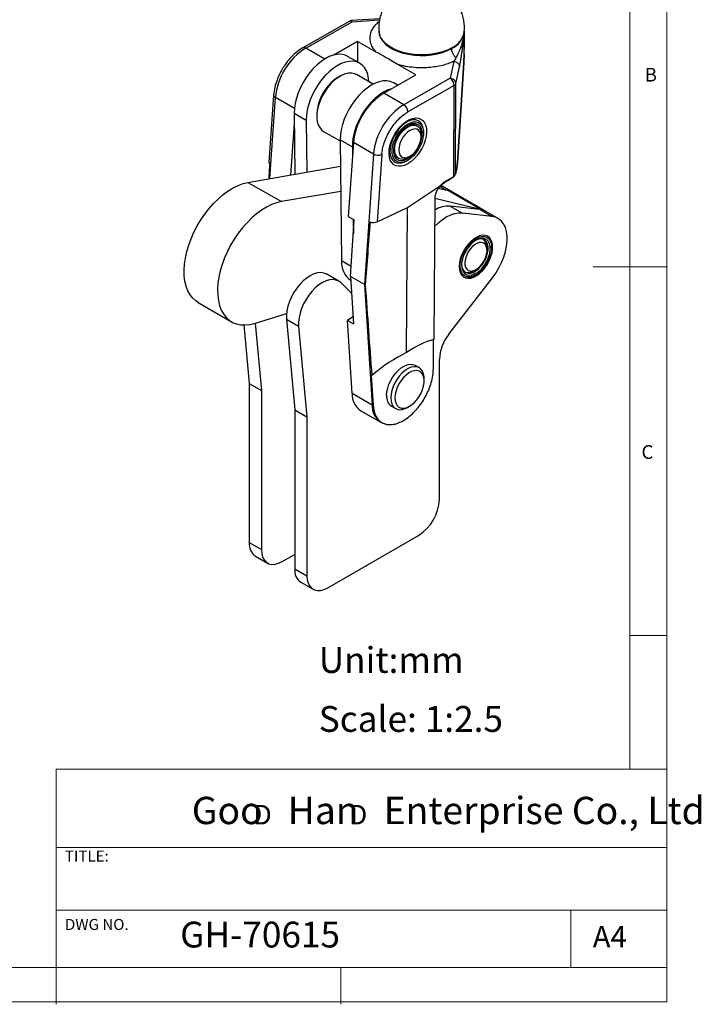
# Model space of a CAD drawing. Units: millimetres. Extents: x 5 to 297, y 6 to 206.
# Drawn here: x 205 to 297, y 6 to 140 of the extents above; entities that cross this region are included whole.
import ezdxf

# ---------------------------------------------------------------- set-up
doc = ezdxf.new("R2010")
doc.units = ezdxf.units.MM
doc.layers.add('DIM', color=5, linetype='Continuous')
doc.layers.add('SLD-0', color=179, linetype='Continuous')
doc.styles.add('SLDTEXTSTYLE0', font='TXT', dxfattribs={"width": 0.663})
doc.styles.add('SLDTEXTSTYLE1', font='TXT', dxfattribs={"width": 0.75})
doc.styles.add('SLDTEXTSTYLE2', font='TXT', dxfattribs={"width": 0.620935})

# ---------------------------------------------------------------- blocks, each defined once
blk = doc.blocks.new('SW_NOTE_0')
at = {"layer": 'DIM', "char_height": 2.65, "attachment_point": 1, "style": 'SLDTEXTSTYLE0'}
for insert in [(0, 3.41), (12.95, 3.41)]:
    blk.add_mtext('D', dxfattribs=dict(at, insert=insert))

msp = doc.modelspace()

# ---------------------------------------------------------------- linework, layer by layer
at = {"color": 7, "linetype": 'Continuous', "lineweight": 25}
for p, q in [((249.245773, 139.272879), (242.965659, 135.693909)), ((243.365387, 135.654166), (249.645501, 139.233136)), ((253.401787, 139.631752), (249.588351, 139.376031)), ((264.851401, 134.866674), (264.86687, 137.663778)), ((250.401011, 136.556886), (247.159862, 134.70979)), ((250.401011, 136.556886), (250.385561, 133.763345)), ((252.922274, 135.101391), (250.401011, 136.556886)), ((264.823267, 137.267196), (264.803331, 133.662506)), ((264.80636, 133.67411), (264.851425, 134.871129)), ((250.687575, 133.588996), (249.047087, 134.536029)), ((263.430046, 133.839831), (262.939109, 131.558899)), ((264.803331, 133.662506), (263.914403, 120.075028)), ((263.918722, 120.081927), (264.807651, 133.669405)), ((258.27818, 132.009493), (255.756917, 133.464987)), ((263.729458, 130.844462), (264.220395, 133.125394)), ((248.005506, 131.834158), (247.722709, 131.670849)), ((252.485847, 130.749591), (250.225836, 132.054268)), ((253.950776, 129.543351), (258.27818, 132.009493)), ((255.835262, 130.617299), (255.283769, 130.93567)), ((262.939109, 131.558899), (256.658995, 127.97993)), ((256.658995, 127.97993), (253.950776, 129.543351)), ((263.50117, 130.577025), (257.221056, 126.998055)), ((263.433035, 118.257169), (263.50117, 130.577025)), ((263.661414, 118.541071), (263.729458, 130.844462)), ((239.018038, 129.26833), (238.379536, 120.155958)), ((241.805051, 126.826803), (243.445539, 125.87977)), ((241.805051, 126.826803), (241.899222, 118.546563)), ((243.445539, 125.87977), (243.525731, 118.828638)), ((244.866462, 126.723148), (244.866462, 126.396585)), ((258.663853, 125.76748), (258.532331, 125.843406)), ((241.334909, 118.448698), (241.821377, 125.391328)), ((245.786197, 124.363754), (248.043619, 123.060572)), ((258.464302, 125.095194), (258.171643, 125.264142)), ((259.329624, 124.132685), (259.329624, 124.295967)), ((248.041733, 123.226443), (249.682221, 122.27941)), ((248.041733, 123.226443), (248.228081, 106.841299)), ((258.988799, 123.609368), (258.988799, 123.935931)), ((249.837785, 122.831078), (249.135501, 112.808436)), ((249.682221, 122.27941), (249.698546, 120.843935)), ((252.546004, 121.267656), (249.837785, 122.831078)), ((252.546004, 121.267656), (251.308181, 103.602075)), ((253.675374, 121.211612), (253.036564, 112.09484)), ((255.318592, 120.276444), (255.450114, 120.200518)), ((255.639849, 120.878471), (255.932507, 120.709523)), ((257.057353, 120.35985), (257.198751, 120.441504)), ((257.198696, 120.835045), (257.481492, 120.998353)), ((235.539714, 117.443677), (248.082761, 119.618933)), ((263.807649, 119.286074), (263.661414, 118.541071)), ((263.77202, 118.999934), (263.776932, 119.025115)), ((263.807649, 119.286074), (263.807194, 119.203671)), ((263.918722, 120.081927), (263.914403, 120.075028)), ((262.385404, 117.660135), (263.433035, 118.257169)), ((235.539714, 117.443677), (240.065197, 114.831171)), ((248.121323, 116.22829), (240.065197, 114.831171)), ((257.149297, 114.022888), (261.637312, 117.033743)), ((261.336587, 116.660568), (262.717218, 116.329735)), ((263.266742, 116.111929), (261.652119, 117.044031)), ((262.717218, 116.329735), (267.242701, 113.717229)), ((260.847331, 115.231411), (260.741737, 96.138351)), ((267.242701, 113.717229), (260.849162, 115.249277)), ((267.792225, 113.499423), (263.266742, 116.111929)), ((253.036564, 112.09484), (257.149297, 114.022888)), ((257.04057, 94.363544), (257.149297, 114.022888)), ((262.956201, 114.222784), (264.596689, 113.275751)), ((266.971818, 113.764712), (262.956201, 114.222784)), ((266.971818, 113.764712), (268.612306, 112.817678)), ((269.432713, 112.55239), (267.792225, 113.499423)), ((249.135501, 112.808436), (249.938909, 112.344639)), ((249.446663, 104.676706), (249.938909, 112.344639)), ((249.794259, 112.428143), (249.816836, 110.443041)), ((268.612306, 112.817678), (264.596689, 113.275751)), ((267.416011, 109.712214), (267.406195, 109.71788)), ((267.940509, 108.226388), (267.940509, 108.552951)), ((268.564177, 108.586424), (268.564177, 108.738275)), ((266.150405, 105.452065), (266.433202, 105.615373)), ((247.847265, 104.044574), (246.206778, 104.991607)), ((251.308181, 103.602075), (249.446663, 104.676706)), ((249.446663, 104.676706), (249.821163, 98.246486)), ((249.470604, 104.157939), (249.477095, 104.154192)), ((262.755565, 96.840994), (268.666615, 104.480278)), ((264.874401, 105.332209), (264.884217, 105.326542)), ((266.301803, 104.819304), (266.433303, 104.895242)), ((249.577694, 102.426893), (248.150253, 103.814845)), ((251.427599, 103.545293), (251.308181, 103.602075)), ((251.308181, 103.602075), (252.357814, 87.240089)), ((228.792465, 101.145223), (233.317948, 98.532717)), ((236.423591, 98.326514), (240.770445, 99.651478)), ((240.766592, 98.875087), (242.40708, 97.928054)), ((240.766592, 98.875087), (241.88221, 86.591826)), ((249.764689, 99.216154), (249.013927, 98.712494)), ((234.994147, 98.101798), (235.716238, 90.151366)), ((236.525393, 98.357545), (237.356726, 89.204332)), ((242.40708, 97.928054), (243.522697, 85.644793)), ((249.649595, 88.803511), (249.013927, 98.712494)), ((249.013927, 98.712494), (249.821163, 98.246486)), ((260.673203, 92.184415), (260.695, 96.125672)), ((258.755586, 92.302252), (258.189901, 92.628815)), ((261.48321, 74.456499), (261.48321, 93.468467)), ((252.311746, 91.252245), (252.254471, 91.265032)), ((252.254471, 91.265032), (252.517152, 87.17027)), ((259.418458, 90.510585), (259.418458, 90.837149)), ((235.716238, 90.151366), (237.356726, 89.204332)), ((235.716238, 90.151366), (235.716238, 68.594688)), ((237.356726, 89.204332), (237.356726, 67.647655)), ((252.357814, 87.240089), (249.649595, 88.803511)), ((254.990161, 87.086102), (255.555846, 86.759539)), ((257.156084, 86.918177), (257.438881, 87.081485)), ((241.88221, 86.591826), (243.522697, 85.644793)), ((241.88221, 86.591826), (241.88221, 65.035149)), ((243.522697, 85.644793), (243.522697, 64.088116)), ((250.840626, 86.479438), (253.548845, 84.916016)), ((253.545166, 84.918145), (253.621657, 84.888734)), ((253.548845, 84.916016), (253.601084, 84.886927)), ((253.715586, 84.852618), (254.278751, 84.636079)), ((246.351124, 62.454769), (258.654782, 69.557519)), ((235.716238, 68.594688), (237.356726, 67.647655)), ((240.185153, 66.014308), (241.88221, 66.993998)), ((236.544828, 66.763309), (238.185316, 65.816276)), ((241.88221, 65.035149), (243.522697, 64.088116)), ((242.710799, 63.20377), (244.351287, 62.256736))]:
    msp.add_line(p, q, dxfattribs=at)
at = {"color": 8, "linetype": 'Continuous', "lineweight": 25}
for p, q in [((249.645501, 139.233136), (253.366198, 139.482637)), ((245.933602, 134.171567), (243.365387, 135.654166)), ((264.850229, 134.866719), (264.803331, 133.662506)), ((238.482479, 117.954021), (239.252396, 128.941892)), ((241.831247, 127.453154), (239.252396, 128.941892)), ((261.527228, 116.907807), (262.394723, 116.407013)), ((248.228081, 106.841299), (249.537109, 106.085614))]:
    msp.add_line(p, q, dxfattribs=at)
at = {"color": 8, "linetype": 'Continuous', "lineweight": 25, "flags": 128}
for points in [[(249.645501, 139.233136), (249.626321, 139.309462), (249.607738, 139.357671), (249.590467, 139.375912), (249.588351, 139.376031)], [(253.294382, 137.955271), (253.297597, 137.866264), (253.378199, 137.416297), (253.564798, 136.97642), (253.853919, 136.554828), (254.240175, 136.159373), (254.716373, 135.797422), (255.273641, 135.475718), (255.901599, 135.200254), (256.588547, 134.97616), (257.321692, 134.807612), (258.087374, 134.697748), (258.871331, 134.648616), (259.658959, 134.661131), (260.435586, 134.73506), (261.186745, 134.869025), (261.898444, 135.060531), (262.557425, 135.30601), (263.151411, 135.60089)], [(263.155, 135.683342), (262.560559, 135.388236), (261.901075, 135.142569), (261.188831, 134.950916), (260.437098, 134.816849), (259.659876, 134.742864), (258.871646, 134.73034), (258.087089, 134.779509), (257.320822, 134.889457), (256.587117, 135.058134), (255.899642, 135.282399), (255.271205, 135.558074), (254.713511, 135.880024), (254.236949, 136.242252), (253.850396, 136.638009), (253.561054, 137.059924), (253.374313, 137.500137), (253.299839, 137.873045)], [(264.846954, 137.976486), (264.855407, 137.697173), (264.81362, 137.372798)], [(264.823267, 137.267196), (264.863864, 137.566738), (264.863323, 137.791145)], [(264.803331, 133.662506), (264.807539, 133.67115), (264.806372, 133.67409)]]:
    msp.add_lwpolyline(points, dxfattribs=at)
at = {"color": 7, "linetype": 'Continuous', "lineweight": 25, "flags": 128}
for points in [[(249.047087, 134.536029), (249.007936, 134.558048), (248.585954, 134.730664), (248.120535, 134.81104), (247.619643, 134.7978), (247.091848, 134.691171), (246.546182, 134.492978), (245.99198, 134.206611), (245.438725, 133.83697), (244.895883, 133.390381), (244.372743, 132.874484), (243.878255, 132.298107), (243.420882, 131.671111), (243.008447, 131.004224), (242.648008, 130.308858), (242.345733, 129.59691), (242.106793, 128.880561), (241.935277, 128.172069), (241.83412, 127.483556), (241.805051, 126.826803)], [(251.925623, 131.073002), (251.88658, 131.519392), (251.77122, 132.07965), (251.585992, 132.576823), (251.334065, 133.002404), (251.01975, 133.349112), (250.648424, 133.611015), (250.226442, 133.783631), (249.761023, 133.864006), (249.260131, 133.850766), (248.732336, 133.744138), (248.18667, 133.545944), (247.632467, 133.259577), (247.079212, 132.889937), (246.536371, 132.443348), (246.013231, 131.927451), (245.518743, 131.351073), (245.061369, 130.724077), (244.648935, 130.057191), (244.288496, 129.361824), (243.986221, 128.649876), (243.747281, 127.933528), (243.575765, 127.225036), (243.474607, 126.536523), (243.445539, 125.87977)], [(250.225836, 132.054268), (249.988424, 132.164718), (249.593564, 132.25327), (249.161493, 132.247027), (248.702339, 132.146137), (248.226864, 131.952964), (247.746212, 131.672036), (247.27165, 131.309937), (246.814301, 130.875156), (246.384884, 130.377882)], [(255.283769, 130.93567), (255.244618, 130.957689), (254.822636, 131.130304), (254.357217, 131.21068), (253.856325, 131.19744), (253.32853, 131.090811), (252.782864, 130.892618), (252.228661, 130.606251), (251.675406, 130.236611), (251.132565, 129.790021), (250.609425, 129.274124), (250.114937, 128.697747), (249.657563, 128.070751), (249.245129, 127.403864), (248.88469, 126.708498), (248.582415, 125.99655), (248.343475, 125.280201), (248.171959, 124.571709), (248.070801, 123.883196), (248.041733, 123.226443)], [(246.384884, 130.377882), (245.993466, 129.829772), (245.64922, 129.243672), (245.360215, 128.633321), (245.133226, 128.013025), (244.973572, 127.397322), (244.884997, 126.800644), (244.869575, 126.236978), (244.927669, 125.719534), (245.057917, 125.260441), (245.257266, 124.870461), (245.521043, 124.558733), (245.786197, 124.363754)], [(255.037031, 130.162397), (254.969018, 130.143778), (254.423351, 129.945584), (253.869149, 129.659218), (253.315894, 129.289577), (252.773052, 128.842988), (252.249912, 128.327091), (251.755425, 127.750713), (251.298051, 127.123717), (250.885616, 126.456831), (250.525178, 125.761465), (250.222903, 125.049516), (249.983963, 124.333168), (249.812447, 123.624676), (249.711289, 122.936163), (249.682221, 122.27941)], [(257.182096, 119.953457), (256.752133, 119.750709), (256.335009, 119.638629), (255.942723, 119.62044), (255.586561, 119.696667), (255.276769, 119.865115), (255.022259, 120.120939), (254.830352, 120.456779), (254.70657, 120.862974), (254.654474, 121.327839), (254.675562, 121.838), (254.769227, 122.37878), (254.932775, 122.934623), (255.161502, 123.489537), (255.448826, 124.02756), (255.786483, 124.533212), (256.164758, 124.991948), (256.572769, 125.39057), (256.998779, 125.717611), (257.430531, 125.963662), (257.855606, 126.121645), (258.261774, 126.187015), (258.637351, 126.157891), (258.971532, 126.035112), (259.254703, 125.822209), (259.478718, 125.525307), (259.637133, 125.152948), (259.725391, 124.715843), (259.740951, 124.226568), (259.683367, 123.699197), (259.554295, 123.148903), (259.357448, 122.591517), (259.09849, 122.043072), (258.78487, 121.519348), (258.42561, 121.035411), (258.031045, 120.605182), (257.612527, 120.241039), (257.182096, 119.953457)], [(259.329624, 124.295967), (259.315749, 124.577511), (259.234677, 124.991793), (259.083612, 125.341543), (258.86741, 125.615519), (258.593019, 125.804916), (258.269258, 125.903647), (257.906534, 125.908537), (257.516505, 125.819431), (257.111706, 125.639191), (256.705149, 125.373612), (256.3099, 125.031228), (255.938662, 124.623045), (255.603369, 124.162181), (255.314795, 123.66345), (255.082217, 123.14288), (254.91311, 122.617204), (254.812909, 122.103317), (254.784834, 121.617736), (254.829787, 121.176068), (254.946325, 120.792508), (255.130701, 120.479385), (255.376989, 120.246761), (255.677274, 120.102115), (256.021903, 120.050095), (256.399801, 120.092373), (256.798821, 120.227591), (257.057353, 120.35985)], [(255.080197, 121.408007), (255.073055, 121.857964), (255.138291, 122.343488), (255.27368, 122.848042), (255.474614, 123.354447), (255.73425, 123.845456), (256.043746, 124.304349), (256.392562, 124.715499), (256.76882, 125.064904), (257.159707, 125.340667), (257.551912, 125.533396), (257.932079, 125.636528), (258.287261, 125.646551), (258.605364, 125.563125), (258.875554, 125.389088), (259.088631, 125.13037), (259.237338, 124.795779), (259.316613, 124.39671), (259.323754, 123.946752), (259.258519, 123.461229), (259.123129, 122.956674), (258.922195, 122.45027), (258.662559, 121.959261), (258.353064, 121.500368), (258.004247, 121.089218), (257.627989, 120.739812), (257.237102, 120.46405), (256.844897, 120.271321), (256.46473, 120.168188), (256.109548, 120.158165), (255.791446, 120.241592), (255.521255, 120.415628), (255.308178, 120.674347), (255.159471, 121.008938), (255.080197, 121.408007)], [(259.131076, 124.265818), (259.052084, 124.650854), (258.901856, 124.968697), (258.686166, 125.207132), (258.413302, 125.356996), (258.093749, 125.412529), (257.73979, 125.371598), (257.365025, 125.235775), (256.983857, 125.01028), (256.610934, 124.70378), (256.260587, 124.328051), (255.94628, 123.897534), (255.680091, 123.428773), (255.472251, 122.939782), (255.330745, 122.449353), (255.261013, 121.976333), (255.265733, 121.538899), (255.344725, 121.153862), (255.494953, 120.836019), (255.710643, 120.597585), (255.983508, 120.447721), (256.30306, 120.392188), (256.657019, 120.433119), (257.031784, 120.568942), (257.412952, 120.794436), (257.785875, 121.100937), (258.136222, 121.476666), (258.450529, 121.907183), (258.716718, 122.375944), (258.924559, 122.864934), (259.066064, 123.355364), (259.135797, 123.828384), (259.131076, 124.265818)], [(255.40801, 121.868786), (255.44466, 122.306124), (255.553108, 122.767872), (255.728914, 123.235126), (255.964882, 123.688756), (256.25135, 124.110192), (256.576591, 124.482178), (256.927289, 124.789487), (257.289087, 125.019536), (257.647171, 125.162907), (257.986884, 125.213732), (258.294316, 125.169928), (258.556881, 125.03329), (258.76383, 124.809412), (258.90669, 124.507458), (258.979613, 124.139792), (258.988799, 123.935931)], [(257.481247, 120.998212), (257.816709, 121.235517), (258.135349, 121.548217), (258.42119, 121.920631), (258.659899, 122.334086), (258.839504, 122.767849), (258.951001, 123.200169), (258.988799, 123.609368), (258.951001, 123.974927), (258.839504, 124.278515), (258.659899, 124.504909), (258.42119, 124.642757), (258.135349, 124.685147), (257.816709, 124.629953), (257.481247, 124.479942), (257.145785, 124.242637), (256.827145, 123.929937), (256.541304, 123.557522), (256.302596, 123.144067), (256.12299, 122.710305), (256.011493, 122.277985), (255.973696, 121.868786), (256.011493, 121.503227), (256.12299, 121.199639), (256.302596, 120.973244), (256.541304, 120.835396), (256.827145, 120.793006), (257.145785, 120.848201), (257.481247, 120.998212)], [(228.792465, 101.145223), (228.461865, 101.365717), (228.045238, 101.747158), (227.687192, 102.209299), (227.391651, 102.747076), (227.161851, 103.354599), (227.000312, 104.025211), (226.908801, 104.751564), (226.888324, 105.525701), (226.939102, 106.339139), (227.060582, 107.182967), (227.25143, 108.047939), (227.509557, 108.924579), (227.832134, 109.803282), (228.215627, 110.674421), (228.655835, 111.528451), (229.147934, 112.356016), (229.686533, 113.148048), (230.265731, 113.895869), (230.879181, 114.591287), (231.520164, 115.226683), (232.181656, 115.795094), (232.85641, 116.290294), (233.537033, 116.706856), (234.216068, 117.040217), (234.886075, 117.286724), (235.539714, 117.443677)], [(263.266742, 116.111929), (262.921436, 116.269898), (262.717218, 116.329735)], [(262.717218, 116.329735), (263.158211, 116.170205), (263.266742, 116.111929)], [(240.065197, 114.831171), (239.411558, 114.674218), (238.741551, 114.427711), (238.062516, 114.09435), (237.381893, 113.677788), (236.70714, 113.182588), (236.045648, 112.614177), (235.404665, 111.978781), (234.791214, 111.283363), (234.212016, 110.535542), (233.673417, 109.74351), (233.181318, 108.915945), (232.741111, 108.061915), (232.357618, 107.190776), (232.03504, 106.312073), (231.776914, 105.435433), (231.586065, 104.570461), (231.464586, 103.726633), (231.413807, 102.913195), (231.434285, 102.139058), (231.525795, 101.412705), (231.687335, 100.742093), (231.917134, 100.13457), (232.212676, 99.596793), (232.570722, 99.134652), (232.987348, 98.753211), (233.457992, 98.45665), (233.977496, 98.248218), (234.540168, 98.130198), (235.139843, 98.103883), (235.769952, 98.169562), (236.423591, 98.326514)], [(267.792225, 113.499423), (267.446919, 113.657392), (266.971818, 113.764712)], [(267.792225, 113.499423), (267.683694, 113.557699), (267.242701, 113.717229)], [(264.596689, 113.275751), (264.086539, 113.281912), (263.545967, 113.188425), (262.984827, 112.996993), (262.413345, 112.711105), (261.841935, 112.335972), (261.281012, 111.87843), (260.826348, 111.43743)], [(268.666615, 104.480278), (269.136711, 105.141427), (269.556498, 105.843783), (269.918168, 106.574278), (270.21499, 107.31932), (270.441442, 108.065046), (270.59331, 108.797582), (270.667768, 109.503296), (270.663431, 110.169058), (270.58038, 110.782481), (270.42016, 111.332151), (270.185752, 111.80784), (269.881518, 112.200699), (269.513118, 112.503416), (269.087407, 112.710359), (268.612306, 112.817678)], [(264.170215, 106.049844), (264.206578, 105.604279), (264.314499, 105.215019), (264.490509, 104.894575), (264.728951, 104.653246), (265.022161, 104.49879), (265.360715, 104.436169), (265.733731, 104.467397), (266.129222, 104.591471), (266.534475, 104.804402), (266.936464, 105.099346), (267.322271, 105.466824), (267.679495, 105.895025), (267.996653, 106.370186), (268.263553, 106.877035), (268.471617, 107.399282), (268.614156, 107.92014), (268.68659, 108.42287), (268.68659, 108.891312), (268.614156, 109.310412), (268.471617, 109.666698), (268.263553, 109.948719), (267.996653, 110.147412), (267.679495, 110.256389), (267.322271, 110.272149), (266.936464, 110.194184), (266.534475, 110.025001), (266.129222, 109.770037), (265.733731, 109.437487), (265.360715, 109.038039), (265.022161, 108.584532), (264.728951, 108.091543), (264.490509, 107.574915), (264.314499, 107.051255), (264.206578, 106.537392), (264.170215, 106.049844)], [(264.388177, 106.869462), (264.533391, 107.375356), (264.743293, 107.880594), (265.010735, 108.36797), (265.326609, 108.820889), (265.680158, 109.223925), (266.059342, 109.563356), (266.45125, 109.82762), (266.842535, 110.00772), (267.219872, 110.097522), (267.570411, 110.093968), (267.882216, 109.997179), (268.144668, 109.810451), (268.34883, 109.540143), (268.487749, 109.19546), (268.556695, 108.78814), (268.553319, 108.332053), (268.477737, 107.842731), (268.332523, 107.336837), (268.122621, 106.831599), (267.855179, 106.344223), (267.539305, 105.891304), (267.185756, 105.488268), (266.806572, 105.148837), (266.414664, 104.884573), (266.023379, 104.704473), (265.646042, 104.614671), (265.295503, 104.618225), (264.983698, 104.715014), (264.721246, 104.901742), (264.517084, 105.17205), (264.378165, 105.516733), (264.309219, 105.924053), (264.312595, 106.38014), (264.388177, 106.869462)], [(268.298632, 107.800106), (268.369729, 108.273618), (268.366397, 108.71187), (268.288764, 109.09802), (268.139813, 109.417229), (267.925269, 109.657231), (267.653376, 109.8088), (267.334583, 109.866114), (266.98114, 109.826969), (266.606632, 109.69287), (266.225449, 109.46897), (265.852241, 109.163874), (265.501349, 108.789305), (265.186259, 108.359659), (264.919078, 107.891447), (264.710075, 107.402662), (264.567282, 106.912087), (264.496185, 106.438575), (264.499517, 106.000323), (264.57715, 105.614173), (264.726101, 105.294964), (264.940645, 105.054962), (265.212538, 104.903393), (265.531331, 104.846079), (265.884774, 104.885224), (266.259282, 105.019323), (266.640465, 105.243223), (267.013673, 105.548319), (267.364565, 105.922888), (267.679655, 106.352534), (267.946836, 106.820746), (268.155839, 107.309531), (268.298632, 107.800106)], [(268.021526, 107.849455), (268.088436, 108.302237), (268.081781, 108.719626), (268.001833, 109.084535), (267.851865, 109.382023), (267.638017, 109.599912), (267.369044, 109.729281), (267.055958, 109.764835), (266.711576, 109.705116), (266.387772, 109.572505)], [(265.339381, 107.923077), (265.135891, 107.494557), (264.997442, 107.059094), (264.930975, 106.638524), (264.939824, 106.253936), (265.023544, 105.924615), (265.177939, 105.667075), (265.395265, 105.494229), (265.664626, 105.414745), (265.972514, 105.432608), (266.30349, 105.546923), (266.640959, 105.751958), (266.967997, 106.037431), (267.268206, 106.389027), (267.526533, 106.789116), (267.730023, 107.217636), (267.868472, 107.653099), (267.934939, 108.073669), (267.92609, 108.458257), (267.84237, 108.787578), (267.687975, 109.045118), (267.470649, 109.217964), (267.201288, 109.297448), (266.8934, 109.279585), (266.562424, 109.16527), (266.224955, 108.960235), (265.897917, 108.674762), (265.597708, 108.323166), (265.339381, 107.923077)], [(264.489748, 106.317488), (264.532238, 105.965842), (264.647789, 105.632936), (264.830635, 105.373918), (265.07329, 105.199394), (265.365821, 105.116507), (265.69625, 105.128652), (266.05105, 105.235331), (266.415696, 105.432177), (266.775259, 105.711131), (267.115018, 106.060772), (267.421064, 106.466786), (267.680866, 106.912551), (267.883789, 107.379818), (268.021526, 107.849455)], [(246.206778, 104.991607), (246.188836, 105.001802), (245.81555, 105.150064), (245.398624, 105.203204), (244.947795, 105.15998), (244.473592, 105.021402), (243.98709, 104.790706), (243.499651, 104.47328), (243.022658, 104.076537), (242.567252, 103.609742), (242.144069, 103.083799), (241.762991, 102.510989), (241.432918, 101.90469), (241.16156, 101.279063), (240.955254, 100.648719), (240.818817, 100.028378), (240.755436, 99.432529), (240.766592, 98.875087)], [(248.150253, 103.814845), (247.829324, 104.054768), (247.456038, 104.203031), (247.039112, 104.256171), (246.588283, 104.212947), (246.11408, 104.074369), (245.627578, 103.843673), (245.140139, 103.526246), (244.663146, 103.129503), (244.20774, 102.662709), (243.784556, 102.136765), (243.403478, 101.563955), (243.073406, 100.957657), (242.802048, 100.33203), (242.595741, 99.701685), (242.459305, 99.081345), (242.395924, 98.485495), (242.40708, 97.928054)], [(254.327289, 88.551206), (254.363652, 89.038755), (254.471573, 89.552617), (254.647583, 90.076278), (254.886024, 90.592905), (255.179234, 91.085895), (255.517788, 91.539401), (255.890805, 91.938849), (256.286295, 92.271399), (256.691548, 92.526363), (257.093538, 92.695546), (257.479345, 92.773511), (257.836568, 92.757752), (258.153727, 92.648774), (258.189901, 92.628815)], [(259.418458, 90.837149), (259.409349, 91.066111), (259.336915, 91.485211), (259.194376, 91.841497), (258.986313, 92.123519), (258.719412, 92.322211), (258.402254, 92.431188), (258.04503, 92.446948), (257.659223, 92.368983), (257.257234, 92.1998), (256.851981, 91.944836), (256.45649, 91.612286), (256.083474, 91.212838), (255.74492, 90.759332), (255.45171, 90.266342), (255.213268, 89.749714), (255.037258, 89.226054), (254.929338, 88.712191), (254.892974, 88.224643)], [(255.45866, 88.224643), (255.494439, 87.81261), (255.600484, 87.456779), (255.772962, 87.17001), (256.005638, 86.962669), (256.290105, 86.842249), (256.616079, 86.813102), (256.97178, 86.876282), (257.344351, 87.029505), (257.720328, 87.267233), (258.08612, 87.580874), (258.428508, 87.959093), (258.735117, 88.38822), (258.994864, 88.852744), (259.198363, 89.335878), (259.338258, 89.820158), (259.409493, 90.288082), (259.409493, 90.722738), (259.338258, 91.108416), (259.198363, 91.431177), (258.994864, 91.679356), (258.735117, 91.843982), (258.428508, 91.919106), (258.08612, 91.902012), (257.720328, 91.793319), (257.344351, 91.596954), (256.97178, 91.320015), (256.616079, 90.972511), (256.290105, 90.567002), (256.005638, 90.118144), (255.772962, 89.64216), (255.600484, 89.156253), (255.494439, 88.677985), (255.45866, 88.224643)], [(254.892974, 88.224643), (254.929338, 87.779078), (255.037258, 87.389818), (255.213268, 87.069374), (255.45171, 86.828045), (255.74492, 86.673589), (256.083474, 86.610968), (256.45649, 86.642197), (256.851981, 86.76627), (257.156084, 86.918177)], [(237.356726, 67.647655), (237.399696, 67.105298), (237.527301, 66.629032), (237.735664, 66.233329), (238.018452, 65.930212), (238.367075, 65.728891), (238.77094, 65.635483), (239.217774, 65.652826), (239.694002, 65.780393), (240.185153, 66.014308)], [(243.522697, 64.088116), (243.565667, 63.545758), (243.693272, 63.069493), (243.901635, 62.67379), (244.184424, 62.370673), (244.533046, 62.169351), (244.936911, 62.075943), (245.383745, 62.093286), (245.859973, 62.220853), (246.351124, 62.454769)]]:
    msp.add_lwpolyline(points, dxfattribs=at)
at = {"color": 8, "linetype": 'Continuous', "lineweight": 25}
for centre, radius, start, end in [((249.411003, 138.904668), 0.403584, 54.47631923, 114.16760613), ((261.997029, 138.21699), 2.859471, 293.80998334, 354.34553001), ((261.955501, 138.358877), 2.932113, 294.14770504, 349.2077619), ((243.130901, 135.325732), 0.40355, 54.47493316, 114.18383862), ((239.394993, 129.291585), 0.377649, 183.5041953, 247.81549046), ((255.082805, 87.169358), 2.72591, 178.51312635, 235.75495289)]:
    msp.add_arc(centre, radius, start, end, dxfattribs=at)
at = {"color": 7, "linetype": 'Continuous', "lineweight": 25}
for centre, radius, start, end in [((264.268798, 137.269785), 0.554475, 359.73245628, 10.70695348), ((248.161249, 128.099201), 8.948619, 122.40721819, 174.59645073), ((250.404679, 127.203151), 5.210882, 120.976494, 142.90864406), ((262.27944, 130.529471), 1.222655, 2.22900467, 57.34781552), ((262.936366, 130.761482), 0.797422, 5.97306026, 89.80288468), ((251.051026, 126.439204), 6.191079, 140.87612297, 177.37129709), ((258.779773, 121.968082), 8.983536, 122.5162388, 174.48743013), ((263.312756, 130.969011), 0.434917, 295.67197117, 343.35908923), ((261.487992, 120.404661), 8.983536, 122.5162388, 174.48743013), ((255.999326, 126.950501), 1.222655, 2.22900474, 57.34781551), ((257.860093, 124.471523), 1.514591, 64.3619973, 122.22574798), ((257.789068, 124.110316), 1.195005, 55.0045032, 123.69834409), ((256.388278, 121.751551), 1.138623, 174.34492743, 246.96297834), ((256.501051, 121.694376), 1.106868, 170.9341153, 309.07126123), ((253.170393, 122.44277), 1.330697, 242.01633407, 292.30183597), ((261.733519, 117.660801), 0.651885, 349.42299518, 359.94151623), ((262.692336, 118.261199), 0.74071, 358.24360096, 359.68828655), ((263.157533, 118.7584), 0.571956, 298.79541475, 318.71134865), ((262.727432, 110.625335), 3.604716, 86.36134383, 121.59578034), ((266.678543, 108.68027), 1.268372, 354.23894234, 54.44887727), ((266.930544, 108.896952), 1.640255, 354.84959833, 53.83822128), ((251.210828, 106.593099), 2.993055, 175.24326519, 234.44949917), ((265.348847, 106.140485), 1.627886, 245.92060056, 305.4023329), ((265.410148, 106.470293), 1.258876, 245.30559931, 306.01733415), ((267.279941, 93.207805), 5.802589, 141.23464874, 177.42531218), ((252.374586, 88.732779), 2.72591, 178.51312636, 235.75495289), ((255.919647, 88.389146), 1.600583, 174.18881771, 234.4990019), ((252.769339, 87.962525), 0.831424, 240.33261481, 252.34295018), ((255.368299, 74.720958), 6.120627, 302.47639785, 357.52360204), ((237.661924, 68.371861), 1.958403, 173.46674316, 235.22107688), ((243.827895, 64.812322), 1.958403, 173.46674316, 235.22107688)]:
    msp.add_arc(centre, radius, start, end, dxfattribs=at)
for centre, major_axis, ratio, start_param, end_param in [((236.63324, 83.788501), (6.413301, 100.547911), 0.0048872402, 1.2033965919, 1.2246596284), ((239.177271, 120.09564), (0.797614, -0.061955), 0.5207526735, 3.1455315831, 3.6859226602), ((262.862203, 118.559823), (0.877257, 0.841461), 0.4175109143, 5.4983390965, 5.5706853791), ((263.052917, 118.689485), (6.485849, 4.324915), 0.0751628526, 4.557624553, 4.7208259027), ((262.867245, 118.564925), (0.7993, 0.061555), 0.6218198053, 5.7839013273, 6.112316825), ((249.926848, 76.114265), (7.540465, 99.8971), 0.0058976006, 1.2029812126, 1.2930752768), ((252.470879, 112.421403), (0.797614, -0.061955), 0.5207526735, 4.2532618427, 5.5403885804), ((250.223118, 129.684311), (-6.4688, 93.206524), 0.0067806141, 1.8545801917, 1.9953384048), ((256.956307, 79.127553), (8.176886, 16.742231), 0.5247188856, 0.4286731158, 0.7425426623), ((256.956307, 79.127553), (10.616824, 15.319215), 0.6256228727, 0.8305874518, 1.167205265)]:
    msp.add_ellipse(centre, major_axis=major_axis, ratio=ratio, start_param=start_param, end_param=end_param, dxfattribs=at)
for points, knots in [([(259.103203, 144.249353), (258.860418, 144.242363), (258.515659, 144.232437), (258.006295, 144.15537), (257.563656, 144.058525), (257.041226, 143.892412), (256.502462, 143.66148), (255.958708, 143.357475), (255.429426, 142.979807), (254.931194, 142.530491), (254.478681, 142.014475), (254.084377, 141.438849), (253.758315, 140.812246), (253.50934, 140.144528), (253.340962, 139.445897), (253.267772, 138.728666), (253.258002, 138.198376), (253.3004, 137.914857), (253.307068, 137.87027)], [0, 0, 0, 0, 0.0748683477, 0.1063145916, 0.1588830719, 0.2145854317, 0.2752826482, 0.339522848, 0.4065174048, 0.4755769501, 0.5461660056, 0.6178851229, 0.6904481659, 0.7636571705, 0.837380691, 0.9115378577, 0.9860883921, 1, 1, 1, 1]), ([(264.824415, 137.809263), (264.839921, 137.929445), (264.886355, 138.289339), (264.866141, 138.897481), (264.768183, 139.62028), (264.574291, 140.329242), (264.291613, 141.012761), (263.920441, 141.660575), (263.47953, 142.241416), (262.984505, 142.748519), (262.452304, 143.178376), (261.878136, 143.539893), (261.280605, 143.825273), (260.719307, 144.019834), (260.219677, 144.140094), (259.698372, 144.226578), (259.328979, 144.240713), (259.103203, 144.249353)], [0, 0, 0, 0, 0.0373874495, 0.1119595044, 0.1869210776, 0.2623062339, 0.3381963895, 0.4147417261, 0.4922054998, 0.5627314999, 0.6330631661, 0.7029591247, 0.771758305, 0.8370924053, 0.8859923613, 0.9303176399, 1, 1, 1, 1]), ([(249.588813, 139.366275), (249.538295, 139.364582), (249.417141, 139.360522), (249.309812, 139.30268), (249.247236, 139.268957)], [0, 0, 0, 0, 0.4169742303, 1, 1, 1, 1]), ([(264.81362, 137.372798), (264.77685, 137.198396), (264.705495, 136.859956), (264.549787, 136.279483), (264.341083, 135.659607), (264.068609, 134.991007), (263.838441, 134.548273), (263.726648, 134.333236)], [0, 0, 0, 0, 0.1851513266, 0.35929956993, 0.5280788241, 0.77078681332, 1, 1, 1, 1]), ([(264.220395, 133.125394), (264.273718, 133.403222), (264.353522, 133.819021), (264.455579, 134.511577), (264.526759, 135.028703), (264.592764, 135.537396), (264.656146, 136.044836), (264.718931, 136.547414), (264.774088, 136.996059), (264.810064, 137.194401), (264.823267, 137.267196)], [0, 0, 0, 0, 0.25052988566, 0.37494481243, 0.49949317587, 0.60793048446, 0.71409443406, 0.8305591255, 0.93781239834, 1, 1, 1, 1]), ([(242.965687, 135.693925), (242.648413, 135.488511), (242.044538, 135.097542), (241.250474, 134.306478), (240.635038, 133.532297), (240.173437, 132.813994), (239.78781, 132.091084), (239.439181, 131.266563), (239.138599, 130.288312), (239.059656, 129.620519), (239.018062, 129.268669)], [0, 0, 0, 0, 0.1594623405, 0.3035082069, 0.426497598, 0.525305441, 0.6147578857, 0.7253554301, 0.8552939192, 1, 1, 1, 1]), ([(255.756917, 133.464987), (255.474135, 133.635943), (254.908628, 133.977822), (253.963564, 134.534522), (253.30151, 134.894938), (252.922274, 135.101391)], [0, 0, 0, 0, 0.2993609211, 0.5986614514, 1, 1, 1, 1]), ([(263.155, 135.683342), (263.153911, 135.668213), (263.151966, 135.641197), (263.151581, 135.613206), (263.151411, 135.60089)], [0, 0, 0, 0, 0.56, 1, 1, 1, 1]), ([(263.726648, 134.333236), (263.644366, 134.422787), (263.47787, 134.603991), (263.291015, 134.946167), (263.17145, 135.293255), (263.157921, 135.500948), (263.151411, 135.60089)], [0, 0, 0, 0, 0.2536922499, 0.5133385048, 0.7658175701, 1, 1, 1, 1]), ([(263.430046, 133.839831), (263.227659, 133.75325), (262.803536, 133.571811), (262.070727, 133.343909), (261.226258, 133.150748), (260.265771, 133.015568), (259.202349, 132.957909), (258.063418, 133.001867), (256.881333, 133.155751), (256.13697, 133.360465), (255.756917, 133.464987)], [0, 0, 0, 0, 0.0930716795, 0.1950406325, 0.3064101641, 0.4274609048, 0.5581372339, 0.6979283854, 0.8457698322, 1, 1, 1, 1]), ([(263.726648, 134.333236), (263.676694, 134.244013), (263.578477, 134.068588), (263.478952, 133.915203), (263.430046, 133.839831)], [0, 0, 0, 0, 0.5086124851, 1, 1, 1, 1]), ([(263.430046, 133.839831), (263.529877, 133.823639), (263.683448, 133.798732), (263.867846, 133.703251), (263.994578, 133.609203), (264.096469, 133.496587), (264.194632, 133.336647), (264.210245, 133.208619), (264.220395, 133.125394)], [0, 0, 0, 0, 0.2394568439, 0.3683606599, 0.5, 0.6316393401, 0.7605431561, 1, 1, 1, 1]), ([(253.675374, 121.211612), (253.703187, 121.46418), (253.760312, 121.982938), (253.991629, 122.823275), (254.337385, 123.693245), (254.799012, 124.550871), (255.350561, 125.346716), (255.959968, 126.035543), (256.590449, 126.601633), (257.014566, 126.868248), (257.221056, 126.998055)], [0, 0, 0, 0, 0.1173388863, 0.2410066271, 0.3692852228, 0.5, 0.6307147772, 0.7589933729, 0.8826611137, 1, 1, 1, 1]), ([(263.807194, 119.203671), (263.803299, 119.155799), (263.796837, 119.076357), (263.767411, 118.991047), (263.755717, 118.957145)], [0, 0, 0, 0, 0.6026044522, 1, 1, 1, 1]), ([(263.796318, 119.124499), (263.803485, 119.159839), (263.825481, 119.268287), (263.85894, 119.497938), (263.89424, 119.790199), (263.909847, 119.989694), (263.917431, 120.086632)], [0, 0, 0, 0, 0.1449803975, 0.4449027046, 0.7302715426, 1, 1, 1, 1]), ([(263.914403, 120.075028), (263.908581, 119.99696), (263.896555, 119.835674), (263.870358, 119.600928), (263.840114, 119.380454), (263.818286, 119.26324), (263.807194, 119.203671)], [0, 0, 0, 0, 0.2296828227, 0.4745227869, 0.7329470875, 1, 1, 1, 1]), ([(261.637312, 117.033743), (261.757184, 117.160084), (261.996909, 117.412749), (262.255912, 117.577677), (262.385404, 117.660135)], [0, 0, 0, 0, 0.5000391217, 1, 1, 1, 1]), ([(261.637312, 117.033743), (261.717126, 117.088873), (261.879632, 117.201123), (262.119949, 117.373261), (262.289522, 117.485174), (262.374328, 117.541143)], [0, 0, 0, 0, 0.3254567662, 0.6626520245, 1, 1, 1, 1]), ([(263.432698, 118.238496), (263.433778, 118.23922), (263.439177, 118.242837), (263.461484, 118.258255), (263.519456, 118.302122), (263.559368, 118.348523), (263.587298, 118.380993)], [0, 0, 0, 0, 0.01713825035, 0.08569549249, 0.36019687133, 1, 1, 1, 1]), ([(261.648022, 117.046396), (261.634494, 117.035144), (261.502553, 116.9254), (261.27499, 116.60041), (261.020016, 116.110882), (260.872672, 115.62602), (260.855008, 115.350951), (260.847331, 115.231411)], [0, 0, 0, 0, 0.0296939788, 0.289609138, 0.5480950206, 0.8036095568, 1, 1, 1, 1]), ([(252.517152, 87.17027), (252.540675, 86.948145), (252.587998, 86.501275), (252.776938, 85.924016), (253.056624, 85.412742), (253.442289, 85.003387), (253.927592, 84.715329), (254.490168, 84.576313), (255.111088, 84.584107), (255.774865, 84.744684), (256.461303, 85.047406), (257.15147, 85.489484), (257.826032, 86.053003), (258.464771, 86.726736), (259.051437, 87.487537), (259.566611, 88.316901), (259.999705, 89.189459), (260.331492, 90.080015), (260.6049, 91.105284), (260.647772, 91.782621), (260.673203, 92.184415)], [0, 0, 0, 0, 0.0492388893, 0.0990583691, 0.1488778488, 0.2039374789, 0.258997109, 0.3140567391, 0.3691163692, 0.4241759993, 0.4792356293, 0.5342952594, 0.5893548895, 0.6444145196, 0.6994741497, 0.7545337798, 0.8095934099, 0.86465304, 0.91971267, 1, 1, 1, 1])]:
    msp.add_open_spline(points, degree=3, knots=knots, dxfattribs=at)
at = {"color": 8, "linetype": 'Continuous', "lineweight": 25}
msp.add_open_spline([(252.922274, 135.101391), (252.742499, 135.320051), (252.390396, 135.748313), (252.129761, 136.427298), (252.06038, 137.080866), (252.168063, 137.690319), (252.40893, 138.240737), (252.754436, 138.722568), (253.068505, 139.062152), (253.285389, 139.230494), (253.337961, 139.2713)], degree=3, knots=[0, 0, 0, 0, 0.1641525435, 0.3215053484, 0.4702899435, 0.6093733154, 0.7382118381, 0.8567463125, 0.9652754233, 1, 1, 1, 1], dxfattribs=at)
at = {"layer": 'SLD-0', "color": 179, "linetype": 'Continuous', "lineweight": 18}
for p, q in [((292.305875, 78.553948), (292.305875, 206.303948)), ((287.305875, 37.851886), (287.305875, 200.976886)), ((292.305875, 105.976886), (282.305875, 105.976886)), ((292.305875, 6.303948), (292.305875, 78.553948)), ((292.305875, 55.976886), (287.305875, 55.976886)), ((209.525277, 37.851886), (209.525277, 5.976886)), ((292.305875, 37.851886), (209.525277, 37.851886)), ((292.305875, 27.226886), (209.525277, 27.226886)), ((209.525277, 18.726814), (292.305875, 18.726814)), ((279.305875, 10.976886), (279.305875, 18.726814)), ((10.305875, 10.976886), (292.305875, 10.976886)), ((248.105875, 5.976886), (248.105875, 10.976886)), ((5.305875, 6.303948), (292.305875, 6.303948))]:
    msp.add_line(p, q, dxfattribs=at)

# ---------------------------------------------------------------- block references
at = {"layer": 'DIM'}
msp.add_blockref('SW_NOTE_0', (236.265542, 29.602637), dxfattribs=at)

# ---------------------------------------------------------------- texts
at = {"layer": 'DIM', "attachment_point": 1}
for s, insert, char_height, style in [('Unit:mm', (245.128151, 54.421816), 3.5, 'SLDTEXTSTYLE1'), ('Scale: 1:2.5', (245.128151, 46.426469), 3.5, 'SLDTEXTSTYLE1'), ('Goo   Han   Enterprise Co., Ltd', (227.922414, 34.118463), 3.70416667, 'SLDTEXTSTYLE2')]:
    msp.add_mtext(s, dxfattribs=dict(at, insert=insert, char_height=char_height, style=style))
at = {"layer": 'SLD-0', "color": 179, "attachment_point": 1, "style": 'SLDTEXTSTYLE1'}
for s, insert, char_height in [('B', (289.306354, 132.970032), 1.852083), ('C', (288.868046, 81.799363), 1.852083), ('TITLE:', (210.725208, 26.827879), 1.5), ('DWG NO.', (210.725208, 17.556707), 1.5), ('GH-70615', (226.342419, 17.182456), 3.5), ('A4', (282.26128, 16.595224), 2.9104167)]:
    msp.add_mtext(s, dxfattribs=dict(at, insert=insert, char_height=char_height))

doc.saveas('drawing.dxf')
